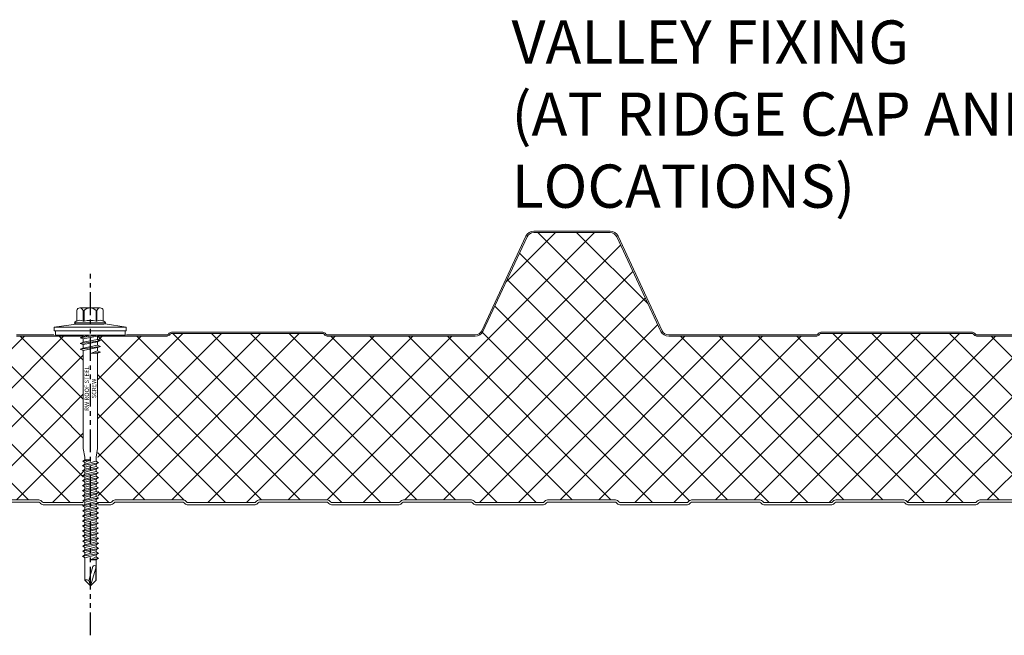
# Model space of a CAD drawing. Units: millimetres. Extents: x -24768 to 70420, y 16760 to 49858.
# Drawn here: x -22355 to -22014, y 46450 to 46664 of the extents above; entities that cross this region are included whole.
import ezdxf

# ---------------------------------------------------------------- set-up
doc = ezdxf.new("R2010")
doc.units = ezdxf.units.MM
doc.linetypes.add('PHANTOM', pattern=[63.5, 31.75, -6.35, 6.35, -6.35, 6.35, -6.35])
doc.layers.get('0').update_dxf_attribs({"lineweight": 0})
for name, color, linetype, lineweight in [('Fixings', 7, 'Continuous', 0), ('Hatch', 43, 'Continuous', 18), ('PANEL ROOF', 7, 'Continuous', 15), ('TEXT', 7, 'Continuous', 0)]:
    doc.layers.add(name, color=color, linetype=linetype, lineweight=lineweight)
doc.layers.add('G-ANNO-NPLT', color=122, linetype='Continuous', plot=False)
doc.styles.add('K_Span-std', font='arial.ttf', dxfattribs={"width": 0.75})
doc.styles.get("Standard").update_dxf_attribs({"font": 'romans.shx', "width": 0.75})

# ---------------------------------------------------------------- blocks, each defined once
blk = doc.blocks.new('*U486')
at = {"layer": 'Hatch'}
h = blk.add_hatch(dxfattribs=at)
h.set_pattern_fill('ANSI37', color=256, scale=3, angle=90)
h.set_pattern_definition([(135, (0, 20), (-6.73519, -6.73519), []), (225, (0, 20), (6.73519, -6.73519), [])])
edge = h.paths.add_edge_path()
edge.add_line((-33.2, -60.01), (-33.56, -60))
edge.add_arc((-33.56, -59), 1, 165.8804, 270, ccw=False)
edge.add_line((-34.53, -58.76), (-28.68, -15.49))
edge.add_line((-28.68, -15.49), (-21, 3.38))
edge.add_arc((-21.05, 3.88), 0.504, 275.7793, 321.4008)
edge.add_line((-20.66, 3.57), (-13.9, 18.06))
edge.add_arc((-11.63, 17), 2.5, 90, 155, ccw=False)
edge.add_line((-11.63, 19.5), (11.63, 19.5))
edge.add_arc((11.63, 17), 2.5, 25, 90, ccw=False)
edge.add_line((13.9, 18.06), (28.74, -13.77))
edge.add_arc((31.46, -12.5), 3, 205, 270)
edge.add_line((31.46, -15.5), (85.59, -15.5))
edge.add_arc((85.59, -14), 1.5, 270, 315)
edge.add_line((86.65, -15.06), (86.92, -14.79))
edge.add_arc((87.63, -15.5), 1, 90, 135, ccw=False)
edge.add_line((87.63, -14.5), (139.59, -14.5))
edge.add_arc((139.59, -15.5), 1, 45, 90, ccw=False)
edge.add_line((140.3, -14.79), (140.57, -15.06))
edge.add_arc((141.63, -14), 1.5, 225, 270)
edge.add_line((141.63, -15.5), (193.59, -15.5))
edge.add_arc((193.59, -14), 1.5, 270, 315)
edge.add_line((194.65, -15.06), (194.92, -14.79))
edge.add_arc((195.63, -15.5), 1, 90, 135, ccw=False)
edge.add_line((195.63, -14.5), (247.59, -14.5))
edge.add_arc((247.59, -15.5), 1, 45, 90, ccw=False)
edge.add_line((248.3, -14.79), (248.57, -15.06))
edge.add_arc((249.63, -14), 1.5, 225, 270)
edge.add_line((249.63, -15.5), (301.08, -15.5))
edge.add_arc((301.08, -13), 2.5, 270, 335)
edge.add_line((303.35, -14.06), (318.79, 19.06))
edge.add_arc((321.06, 18), 2.5, 90, 155, ccw=False)
edge.add_line((321.06, 20.5), (347.6, 20.5))
edge.add_arc((347.6, 18), 2.5, 25, 90, ccw=False)
edge.add_line((349.86, 19.06), (365.17, -13.77))
edge.add_arc((367.89, -12.5), 3, 205, 270)
edge.add_line((367.89, -15.5), (418.93, -15.5))
edge.add_arc((418.93, -14), 1.5, 270, 315)
edge.add_line((419.99, -15.06), (420.26, -14.79))
edge.add_arc((420.97, -15.5), 1, 90, 135, ccw=False)
edge.add_line((420.97, -14.5), (472.93, -14.5))
edge.add_arc((472.93, -15.5), 1, 45, 90, ccw=False)
edge.add_line((473.64, -14.79), (473.91, -15.06))
edge.add_arc((474.97, -14), 1.5, 225, 270)
edge.add_line((474.97, -15.5), (526.93, -15.5))
edge.add_arc((526.93, -14), 1.5, 270, 315)
edge.add_line((527.99, -15.06), (528.26, -14.79))
edge.add_arc((528.97, -15.5), 1, 90, 135, ccw=False)
edge.add_line((528.97, -14.5), (580.93, -14.5))
edge.add_arc((580.93, -15.5), 1, 45, 90, ccw=False)
edge.add_line((581.64, -14.79), (581.91, -15.06))
edge.add_arc((582.97, -14), 1.5, 225, 270)
edge.add_line((582.97, -15.5), (634.07, -15.5))
edge.add_arc((634.07, -12.5), 3, 270, 335)
edge.add_line((636.78, -13.77), (652.09, 19.06))
edge.add_arc((654.36, 18), 2.5, 90, 155, ccw=False)
edge.add_line((654.36, 20.5), (680.9, 20.5))
edge.add_arc((680.9, 18), 2.5, 25, 90, ccw=False)
edge.add_line((683.16, 19.06), (698.47, -13.77))
edge.add_arc((701.19, -12.5), 3, 205, 270)
edge.add_line((701.19, -15.5), (752.23, -15.5))
edge.add_arc((752.23, -14), 1.5, 270, 315)
edge.add_line((753.29, -15.06), (753.56, -14.79))
edge.add_arc((754.27, -15.5), 1, 90, 135, ccw=False)
edge.add_line((754.27, -14.5), (806.23, -14.5))
edge.add_arc((806.23, -15.5), 1, 45, 90, ccw=False)
edge.add_line((806.94, -14.79), (807.21, -15.06))
edge.add_arc((808.27, -14), 1.5, 225, 270)
edge.add_line((808.27, -15.5), (860.23, -15.5))
edge.add_arc((860.23, -14), 1.5, 270, 315)
edge.add_line((861.29, -15.06), (861.56, -14.79))
edge.add_arc((862.27, -15.5), 1, 90, 135, ccw=False)
edge.add_line((862.27, -14.5), (914.23, -14.5))
edge.add_arc((914.23, -15.5), 1, 45, 90, ccw=False)
edge.add_line((914.94, -14.79), (915.21, -15.06))
edge.add_arc((916.27, -14), 1.5, 225, 270)
edge.add_line((916.27, -15.5), (966.46, -15.5))
edge.add_arc((966.68, -18.38), 2.89, 2.6024, 94.3956, ccw=False)
edge.add_line((969.57, -18.25), (964.04, -59.13))
edge.add_arc((963.18, -59.08), 0.86, 281.3725, 356.55, ccw=False)
edge.add_line((963.35, -59.92), (961.37, -59.9))
edge.add_line((961.37, -59.9), (959.15, -59.9))
edge.add_line((959.15, -59.9), (959.15, -60.7))
edge.add_line((959.15, -60.7), (961.37, -60.7))
edge.add_arc((961.37, -61.53), 0.83, 0, 90, ccw=False)
edge.add_line((962.2, -61.53), (962.2, -65.17))
edge.add_arc((960.37, -65.17), 1.83, -87, 0, ccw=False)
edge.add_line((960.46, -67), (946.85, -67.71))
edge.add_arc((947, -70.51), 2.8, 93, 180)
edge.add_line((944.2, -70.51), (944.2, -71.38))
edge.add_arc((942.37, -71.38), 1.83, 270.0331, 360, ccw=False)
edge.add_line((942.37, -73.21), (934.51, -73.21))
edge.add_arc((934.51, -72.38), 0.83, 225, 270, ccw=False)
edge.add_line((933.92, -72.96), (933.69, -72.73))
edge.add_arc((932.42, -74.01), 1.8, 45, 90)
edge.add_line((932.42, -72.21), (909.51, -72.21))
edge.add_arc((909.51, -74.01), 1.8, 90, 135)
edge.add_line((908.23, -72.73), (908, -72.96))
edge.add_arc((907.42, -72.38), 0.83, 270, 315, ccw=False)
edge.add_line((907.42, -73.21), (884.51, -73.21))
edge.add_arc((884.51, -72.38), 0.83, 225, 270, ccw=False)
edge.add_line((883.92, -72.96), (883.69, -72.73))
edge.add_arc((882.42, -74.01), 1.8, 45, 90)
edge.add_line((882.42, -72.21), (859.51, -72.21))
edge.add_arc((859.51, -74.01), 1.8, 90, 135)
edge.add_line((858.23, -72.73), (858, -72.96))
edge.add_arc((857.42, -72.38), 0.83, 270, 315, ccw=False)
edge.add_line((857.42, -73.21), (834.51, -73.21))
edge.add_arc((834.51, -72.38), 0.83, 225, 270, ccw=False)
edge.add_line((833.92, -72.96), (833.69, -72.73))
edge.add_arc((832.42, -74.01), 1.8, 45, 90)
edge.add_line((832.42, -72.21), (809.51, -72.21))
edge.add_arc((809.51, -74.01), 1.8, 90, 135)
edge.add_line((808.23, -72.73), (808, -72.96))
edge.add_arc((807.42, -72.38), 0.83, 270, 315, ccw=False)
edge.add_line((807.42, -73.21), (784.51, -73.21))
edge.add_arc((784.51, -72.38), 0.83, 225, 270, ccw=False)
edge.add_line((783.92, -72.96), (783.69, -72.73))
edge.add_arc((782.42, -74.01), 1.8, 45, 90)
edge.add_line((782.42, -72.21), (759.51, -72.21))
edge.add_arc((759.51, -74.01), 1.8, 90, 135)
edge.add_line((758.23, -72.73), (758, -72.96))
edge.add_arc((757.42, -72.38), 0.83, 270, 315, ccw=False)
edge.add_line((757.42, -73.21), (734.51, -73.21))
edge.add_arc((734.51, -72.38), 0.83, 225, 270, ccw=False)
edge.add_line((733.92, -72.96), (733.69, -72.73))
edge.add_arc((732.42, -74.01), 1.8, 45, 90)
edge.add_line((732.42, -72.21), (709.51, -72.21))
edge.add_arc((709.51, -74.01), 1.8, 90, 135)
edge.add_line((708.23, -72.73), (708, -72.96))
edge.add_arc((707.42, -72.38), 0.83, 270, 315, ccw=False)
edge.add_line((707.42, -73.21), (684.51, -73.21))
edge.add_arc((684.51, -72.38), 0.83, 225, 270, ccw=False)
edge.add_line((683.92, -72.96), (683.69, -72.73))
edge.add_arc((682.42, -74.01), 1.8, 45, 90)
edge.add_line((682.42, -72.21), (659.51, -72.21))
edge.add_arc((659.51, -74.01), 1.8, 90, 135)
edge.add_line((658.23, -72.73), (658, -72.96))
edge.add_arc((657.42, -72.38), 0.83, 270, 315, ccw=False)
edge.add_line((657.42, -73.21), (634.51, -73.21))
edge.add_arc((634.51, -72.38), 0.83, 225, 270, ccw=False)
edge.add_line((633.92, -72.96), (633.69, -72.73))
edge.add_arc((632.42, -74.01), 1.8, 45, 90)
edge.add_line((632.42, -72.21), (609.51, -72.21))
edge.add_arc((609.51, -74.01), 1.8, 90, 135)
edge.add_line((608.23, -72.73), (608, -72.96))
edge.add_arc((607.42, -72.38), 0.83, 270, 315, ccw=False)
edge.add_line((607.42, -73.21), (584.51, -73.21))
edge.add_arc((584.51, -72.38), 0.83, 225, 270, ccw=False)
edge.add_line((583.92, -72.96), (583.69, -72.73))
edge.add_arc((582.42, -74.01), 1.8, 45, 90)
edge.add_line((582.42, -72.21), (559.51, -72.21))
edge.add_arc((559.51, -74.01), 1.8, 90, 135)
edge.add_line((558.23, -72.73), (558, -72.96))
edge.add_arc((557.42, -72.38), 0.83, 270, 315, ccw=False)
edge.add_line((557.42, -73.21), (534.51, -73.21))
edge.add_arc((534.51, -72.38), 0.83, 225, 270, ccw=False)
edge.add_line((533.92, -72.96), (533.69, -72.73))
edge.add_arc((532.42, -74.01), 1.8, 45, 90)
edge.add_line((532.42, -72.21), (509.51, -72.21))
edge.add_arc((509.51, -74.01), 1.8, 90, 135)
edge.add_line((508.23, -72.73), (508, -72.96))
edge.add_arc((507.42, -72.38), 0.83, 270, 315, ccw=False)
edge.add_line((507.42, -73.21), (484.51, -73.21))
edge.add_arc((484.51, -72.38), 0.83, 225, 270, ccw=False)
edge.add_line((483.92, -72.96), (483.69, -72.73))
edge.add_arc((482.42, -74.01), 1.8, 45, 90)
edge.add_line((482.42, -72.21), (459.51, -72.21))
edge.add_arc((459.51, -74.01), 1.8, 90, 135)
edge.add_line((458.23, -72.73), (458, -72.96))
edge.add_arc((457.42, -72.38), 0.83, 270, 315, ccw=False)
edge.add_line((457.42, -73.21), (434.51, -73.21))
edge.add_arc((434.51, -72.38), 0.83, 225, 270, ccw=False)
edge.add_line((433.92, -72.96), (433.69, -72.73))
edge.add_arc((432.42, -74.01), 1.8, 45, 90)
edge.add_line((432.42, -72.21), (409.51, -72.21))
edge.add_arc((409.51, -74.01), 1.8, 90, 135)
edge.add_line((408.23, -72.73), (408, -72.96))
edge.add_arc((407.42, -72.38), 0.83, 270, 315, ccw=False)
edge.add_line((407.42, -73.21), (384.51, -73.21))
edge.add_arc((384.51, -72.38), 0.83, 225, 270, ccw=False)
edge.add_line((383.92, -72.96), (383.69, -72.73))
edge.add_arc((382.42, -74.01), 1.8, 45, 90)
edge.add_line((382.42, -72.21), (359.51, -72.21))
edge.add_arc((359.51, -74.01), 1.8, 90, 135)
edge.add_line((358.23, -72.73), (358, -72.96))
edge.add_arc((357.42, -72.38), 0.83, 270, 315, ccw=False)
edge.add_line((357.42, -73.21), (334.51, -73.21))
edge.add_arc((334.51, -72.38), 0.83, 225, 270, ccw=False)
edge.add_line((333.92, -72.96), (333.69, -72.73))
edge.add_arc((332.42, -74.01), 1.8, 45, 90)
edge.add_line((332.42, -72.21), (309.51, -72.21))
edge.add_arc((309.51, -74.01), 1.8, 90, 135)
edge.add_line((308.23, -72.73), (308, -72.96))
edge.add_arc((307.42, -72.38), 0.83, 270, 315, ccw=False)
edge.add_line((307.42, -73.21), (284.51, -73.21))
edge.add_arc((284.51, -72.38), 0.83, 225, 270, ccw=False)
edge.add_line((283.92, -72.96), (283.69, -72.73))
edge.add_arc((282.42, -74.01), 1.8, 45, 90)
edge.add_line((282.42, -72.21), (259.51, -72.21))
edge.add_arc((259.51, -74.01), 1.8, 90, 135)
edge.add_line((258.23, -72.73), (258, -72.96))
edge.add_arc((257.42, -72.38), 0.83, 270, 315, ccw=False)
edge.add_line((257.42, -73.21), (234.51, -73.21))
edge.add_arc((234.51, -72.38), 0.83, 225, 270, ccw=False)
edge.add_line((233.92, -72.96), (233.69, -72.73))
edge.add_arc((232.42, -74.01), 1.8, 45, 90)
edge.add_line((232.42, -72.21), (209.51, -72.21))
edge.add_arc((209.51, -74.01), 1.8, 90, 135)
edge.add_line((208.23, -72.73), (208, -72.96))
edge.add_arc((207.42, -72.38), 0.83, 270, 315, ccw=False)
edge.add_line((207.42, -73.21), (184.51, -73.21))
edge.add_arc((184.51, -72.38), 0.83, 225, 270, ccw=False)
edge.add_line((183.92, -72.96), (183.69, -72.73))
edge.add_arc((182.42, -74.01), 1.8, 45, 90)
edge.add_line((182.42, -72.21), (159.51, -72.21))
edge.add_arc((159.51, -74.01), 1.8, 90, 135)
edge.add_line((158.23, -72.73), (158, -72.96))
edge.add_arc((157.42, -72.38), 0.83, 270, 315, ccw=False)
edge.add_line((157.42, -73.21), (134.51, -73.21))
edge.add_arc((134.51, -72.38), 0.83, 225, 270, ccw=False)
edge.add_line((133.92, -72.96), (133.69, -72.73))
edge.add_arc((132.42, -74.01), 1.8, 45, 90)
edge.add_line((132.42, -72.21), (109.51, -72.21))
edge.add_arc((109.51, -74.01), 1.8, 90, 135)
edge.add_line((108.23, -72.73), (108, -72.96))
edge.add_arc((107.42, -72.38), 0.83, 270, 315, ccw=False)
edge.add_line((107.42, -73.21), (84.51, -73.21))
edge.add_arc((84.51, -72.38), 0.83, 225, 270, ccw=False)
edge.add_line((83.92, -72.96), (83.69, -72.73))
edge.add_arc((82.42, -74.01), 1.8, 45, 90)
edge.add_line((82.42, -72.21), (59.51, -72.21))
edge.add_arc((59.51, -74.01), 1.8, 90, 135)
edge.add_line((58.23, -72.73), (58, -72.96))
edge.add_arc((57.42, -72.38), 0.83, 270, 315, ccw=False)
edge.add_line((57.42, -73.21), (34.51, -73.21))
edge.add_arc((34.51, -72.38), 0.83, 225, 270, ccw=False)
edge.add_line((33.92, -72.96), (33.69, -72.73))
edge.add_arc((32.42, -74.01), 1.8, 45, 90)
edge.add_line((32.42, -72.21), (9.51, -72.21))
edge.add_arc((9.51, -74.01), 1.8, 90, 135)
edge.add_line((8.23, -72.73), (8, -72.96))
edge.add_arc((7.42, -72.38), 0.83, 270, 315, ccw=False)
edge.add_line((7.42, -73.21), (-15.49, -73.21))
edge.add_arc((-15.49, -72.38), 0.83, 225, 270, ccw=False)
edge.add_line((-16.08, -72.96), (-16.31, -72.73))
edge.add_arc((-17.58, -74.01), 1.8, 45, 90)
edge.add_line((-17.58, -72.21), (-40.49, -72.21))
edge.add_arc((-40.49, -74.01), 1.8, 90, 135)
edge.add_line((-41.77, -72.73), (-42, -72.96))
edge.add_arc((-42.58, -72.38), 0.83, 270, 315, ccw=False)
edge.add_line((-42.58, -73.21), (-50.5, -73.21))
edge.add_arc((-50.5, -71.51), 1.7, 93, 270, ccw=False)
edge.add_line((-50.59, -69.81), (-36.86, -69.09))
edge.add_arc((-37, -66.29), 2.8, 273, 360)
edge.add_line((-34.2, -66.29), (-34.2, -61.81))
edge.add_arc((-33.2, -61.81), 1, 90, 180, ccw=False)
edge.add_line((-33.2, -60.81), (-30.33, -60.81))
edge.add_line((-30.33, -60.81), (-30.33, -60.01))
edge.add_line((-30.33, -60.01), (-33.2, -60.01))
for points in [[(474.97, -15.5), (526.93, -15.5, 0.198912), (527.99, -15.06), (528.26, -14.79, -0.198912), (528.97, -14.5), (580.93, -14.5, -0.198912), (581.64, -14.79), (581.91, -15.06, 0.198912), (582.97, -15.5), (634.07, -15.5, 0.291473), (636.78, -13.77), (652.09, 19.06, -0.291473), (654.36, 20.5), (680.9, 20.5, -0.291473), (683.16, 19.06), (698.47, -13.77, 0.291473), (701.19, -15.5), (752.23, -15.5, 0.198912), (753.29, -15.06), (753.56, -14.79, -0.198912), (754.27, -14.5), (806.23, -14.5, -0.198912), (806.94, -14.79), (807.21, -15.06, 0.198912), (808.27, -15.5), (860.23, -15.5, 0.198912)], [(832.42, -72.21), (809.51, -72.21, 0.198912), (808.23, -72.73), (808.23, -72.73), (808.23, -72.73), (808, -72.96, -0.198912), (807.42, -73.21), (784.51, -73.21, -0.198912), (783.92, -72.96), (783.69, -72.73, 0.198912), (782.42, -72.21), (759.51, -72.21, 0.198912), (758.23, -72.73), (758.23, -72.73), (758.23, -72.73), (758, -72.96, -0.198912), (757.42, -73.21), (734.51, -73.21, -0.198912), (733.92, -72.96), (733.69, -72.73, 0.198912), (732.42, -72.21), (709.51, -72.21, 0.198912), (708.23, -72.73), (708.23, -72.73), (708.23, -72.73), (708, -72.96, -0.198912), (707.42, -73.21), (684.51, -73.21, -0.198912), (683.92, -72.96), (683.69, -72.73, 0.198912), (682.42, -72.21), (659.51, -72.21, 0.198912), (658.23, -72.73), (658.23, -72.73), (658.23, -72.73), (658, -72.96, -0.198912), (657.42, -73.21), (634.51, -73.21, -0.198912), (633.92, -72.96), (633.69, -72.73, 0.198912), (632.42, -72.21), (609.51, -72.21, 0.198912), (608.23, -72.73), (608.23, -72.73), (608.23, -72.73), (608, -72.96, -0.198912), (607.42, -73.21), (584.51, -73.21, -0.198912), (583.92, -72.96), (583.69, -72.73, 0.198912), (582.42, -72.21), (559.51, -72.21, 0.198912), (558.23, -72.73), (558.23, -72.73), (558.23, -72.73), (558, -72.96, -0.198912), (557.42, -73.21), (534.51, -73.21, -0.198912), (533.92, -72.96), (533.69, -72.73, 0.198912), (532.42, -72.21), (509.51, -72.21, 0.198912), (508.23, -72.73), (508.23, -72.73), (508.23, -72.73), (508, -72.96, -0.198912), (507.42, -73.21), (484.51, -73.21, -0.198912), (483.92, -72.96), (483.69, -72.73, 0.198912), (482.42, -72.21), (459.51, -72.21, 0.198912)], [(474.97, -15), (526.93, -15, 0.198912), (527.64, -14.71), (527.91, -14.44, -0.198912), (528.97, -14), (580.93, -14, -0.198912), (581.99, -14.44), (582.26, -14.71, 0.198912), (582.97, -15), (634.07, -15, 0.291473), (636.33, -13.56), (651.64, 19.27, -0.291473), (654.36, 21), (680.9, 21, -0.291473), (683.62, 19.27), (698.92, -13.56, 0.291473), (701.19, -15), (752.23, -15, 0.198912), (752.94, -14.71), (753.21, -14.44, -0.198912), (754.27, -14), (806.23, -14, -0.198912), (807.29, -14.44), (807.56, -14.71, 0.198912), (808.27, -15), (860.23, -15, 0.198912)], [(459.51, -73.01), (482.42, -73.01, -0.198912), (483.13, -73.3), (483.35, -73.53, 0.198912), (484.51, -74.01), (507.42, -74.01, 0.198912), (508.57, -73.53), (508.57, -73.53), (508.8, -73.3, -0.198912), (509.51, -73.01), (532.42, -73.01, -0.198912), (533.13, -73.3), (533.35, -73.53, 0.198912), (534.51, -74.01), (557.42, -74.01, 0.198912), (558.57, -73.53), (558.57, -73.53), (558.8, -73.3, -0.198912), (559.51, -73.01), (582.42, -73.01, -0.198912), (583.13, -73.3), (583.35, -73.53, 0.198912), (584.51, -74.01), (607.42, -74.01, 0.198912), (608.57, -73.53), (608.57, -73.53), (608.8, -73.3, -0.198912), (609.51, -73.01), (632.42, -73.01, -0.198912), (633.13, -73.3), (633.35, -73.53, 0.198912), (634.51, -74.01), (657.42, -74.01, 0.198912), (658.57, -73.53), (658.57, -73.53), (658.8, -73.3, -0.198912), (659.51, -73.01), (682.42, -73.01, -0.198912), (683.13, -73.3), (683.35, -73.53, 0.198912), (684.51, -74.01), (707.42, -74.01, 0.198912), (708.57, -73.53), (708.57, -73.53), (708.8, -73.3, -0.198912), (709.51, -73.01), (732.42, -73.01, -0.198912), (733.13, -73.3), (733.35, -73.53, 0.198912), (734.51, -74.01), (757.42, -74.01, 0.198912), (758.57, -73.53), (758.57, -73.53), (758.8, -73.3, -0.198912), (759.51, -73.01), (782.42, -73.01, -0.198912), (783.13, -73.3), (783.35, -73.53, 0.198912), (784.51, -74.01), (807.42, -74.01, 0.198912), (808.57, -73.53), (808.57, -73.53), (808.8, -73.3, -0.198912), (809.51, -73.01), (832.42, -73.01, -0.198912)]]:
    blk.add_lwpolyline(points, format="xyb")
blk = doc.blocks.new('*U504')
at = {"color": 41}
blk.add_wipeout([(-2.5, -0.02), (2.5, -0.02), (2.51, -87.07), (-2.49, -87.07)], dxfattribs=at)
for p, q in [((3.5, -1.92), (-3.5, -2.92)), ((-3.5, -2.92), (-2.5, -2.52)), ((-3.5, -2.92), (-2.5, -3.33)), ((2.5, -2.33), (-2.5, -3.33)), ((-2.5, -3.33), (-2.5, -4.52)), ((3.5, -1.92), (2.5, -2.33)), ((2.5, -2.33), (2.5, -3.52)), ((3.5, -3.92), (-3.5, -4.92)), ((-3.5, -4.92), (-2.5, -4.52)), ((-3.5, -4.92), (-2.5, -5.33)), ((2.5, -3.52), (-2.5, -4.52)), ((2.5, -4.33), (-2.5, -5.33)), ((-2.5, -5.33), (-2.49, -39.42)), ((2.5, -5.52), (0, -6.42)), ((3.5, -5.92), (0, -6.42)), ((2.5, -6.33), (0, -6.42)), ((3.5, -3.92), (2.5, -3.52)), ((3.5, -3.92), (2.5, -4.33)), ((2.5, -4.33), (2.5, -5.52)), ((3.5, -5.92), (2.5, -5.52)), ((3.5, -5.92), (2.5, -6.33)), ((2.5, -6.33), (2.51, -39.42)), ((-2.49, -39.42), (-1.99, -42.42)), ((2.51, -39.42), (2.01, -42.42)), ((0.01, -43.26), (-2.74, -43.76)), ((-2.74, -43.76), (-1.99, -43.26)), ((-2.74, -43.76), (-1.99, -44.26)), ((-2.74, -45.31), (2.76, -44.31)), ((-1.99, -42.42), (-1.99, -43.26)), ((-1.99, -44.26), (0.01, -43.26)), ((0.01, -43.26), (-1.99, -43.26)), ((-1.99, -44.81), (2.01, -43.81)), ((-1.99, -44.81), (-1.99, -44.26)), ((2.01, -43.81), (2.01, -42.42)), ((2.76, -44.31), (2.01, -43.81)), ((2.76, -44.31), (2.01, -44.81)), ((-2.74, -45.31), (-1.99, -44.81)), ((-2.74, -45.31), (-1.99, -45.81)), ((-2.74, -47.06), (2.76, -46.06)), ((-2.74, -47.06), (-1.99, -46.56)), ((-2.74, -47.06), (-1.99, -47.56)), ((-2.74, -48.81), (2.76, -47.81)), ((-1.99, -45.81), (2.01, -44.81)), ((-1.99, -46.56), (2.01, -45.56)), ((-1.99, -46.56), (-1.99, -45.81)), ((-1.99, -47.56), (2.01, -46.56)), ((-1.99, -48.31), (2.01, -47.31)), ((-1.99, -48.31), (-1.99, -47.56)), ((2.01, -44.81), (2.01, -45.56)), ((2.76, -46.06), (2.01, -45.56)), ((2.76, -46.06), (2.01, -46.56)), ((2.01, -46.56), (2.01, -47.31)), ((2.76, -47.81), (2.01, -47.31)), ((2.76, -47.81), (2.01, -48.31)), ((-2.74, -48.81), (-1.99, -48.31)), ((-2.74, -48.81), (-1.99, -49.31)), ((-2.74, -50.51), (2.76, -49.51)), ((-2.74, -50.51), (-1.99, -50.01)), ((-2.74, -50.51), (-1.99, -51.01)), ((-1.99, -49.31), (2.01, -48.31)), ((-1.99, -50.01), (2.01, -49.01)), ((-1.99, -50.01), (2.01, -49.01)), ((-1.99, -50.01), (-1.99, -49.31)), ((-1.99, -51.01), (2.01, -50.01)), ((-1.99, -51.76), (2.01, -50.76)), ((-1.99, -51.76), (-1.99, -51.01)), ((2.01, -48.31), (2.01, -49.01)), ((2.76, -49.51), (2.01, -49.01)), ((2.76, -49.51), (2.01, -50.01)), ((2.01, -50.76), (2.01, -50.01)), ((2.76, -51.26), (2.01, -50.76)), ((-2.74, -52.26), (2.76, -51.26)), ((-2.74, -52.26), (-1.99, -51.76)), ((-2.74, -52.26), (-1.99, -52.76)), ((-2.74, -54.01), (2.76, -53.01)), ((-2.74, -54.01), (-1.99, -53.51)), ((-2.74, -54.01), (-1.99, -54.51)), ((-1.99, -52.76), (2.01, -51.76)), ((-1.99, -53.51), (2.01, -52.51)), ((-1.99, -53.51), (-1.99, -52.76)), ((-1.99, -54.51), (2.01, -53.51)), ((-1.99, -55.26), (2.01, -54.26)), ((-1.99, -54.51), (-1.99, -55.26)), ((2.76, -51.26), (2.01, -51.76)), ((2.01, -52.51), (2.01, -51.76)), ((2.76, -53.01), (2.01, -52.51)), ((2.76, -53.01), (2.01, -53.51)), ((2.01, -53.51), (2.01, -54.26)), ((2.76, -54.76), (2.01, -54.26)), ((-2.74, -55.76), (2.76, -54.76)), ((-2.74, -55.76), (-1.99, -55.26)), ((-2.74, -55.76), (-1.99, -56.26)), ((-2.74, -57.51), (2.76, -56.51)), ((-2.74, -57.51), (-1.99, -57.01)), ((-2.74, -57.51), (-1.99, -58.01)), ((-1.99, -56.26), (2.01, -55.26)), ((-1.99, -57.01), (2.01, -56.01)), ((-1.99, -56.26), (-1.99, -57.01)), ((-1.99, -58.01), (2.01, -57.01)), ((-1.99, -58.01), (2.01, -57.01)), ((-1.99, -58.76), (2.01, -57.76)), ((-1.99, -58.01), (-1.99, -58.76)), ((2.76, -54.76), (2.01, -55.26)), ((2.01, -55.26), (2.01, -56.01)), ((2.76, -56.51), (2.01, -56.01)), ((2.76, -56.51), (2.01, -57.01)), ((2.01, -57.76), (2.01, -57.01)), ((2.76, -58.26), (2.01, -57.76)), ((-2.74, -59.26), (2.76, -58.26)), ((-2.74, -59.26), (-1.99, -58.76)), ((-2.74, -59.26), (-1.99, -59.76)), ((-2.74, -61.01), (2.76, -60.01)), ((-2.74, -61.01), (-1.99, -60.51)), ((-2.74, -61.01), (-1.99, -61.51)), ((-1.99, -59.76), (2.01, -58.76)), ((-1.99, -60.51), (2.01, -59.51)), ((-1.99, -59.76), (-1.99, -60.51)), ((-1.99, -61.51), (2.01, -60.51)), ((-1.99, -62.26), (2.01, -61.26)), ((2.76, -58.26), (2.01, -58.76)), ((2.01, -59.51), (2.01, -58.76)), ((2.76, -60.01), (2.01, -59.51)), ((2.76, -60.01), (2.01, -60.51)), ((2.01, -60.51), (2.01, -61.26)), ((2.76, -61.76), (2.01, -61.26)), ((-2.74, -62.76), (2.76, -61.76)), ((-2.74, -62.76), (-1.99, -62.26)), ((-2.74, -62.76), (-1.99, -63.26)), ((-2.74, -64.51), (2.76, -63.51)), ((-2.74, -64.51), (-1.99, -64.01)), ((-2.74, -64.51), (-1.99, -65.01)), ((-1.99, -61.51), (-1.99, -62.26)), ((-1.99, -62.26), (-1.99, -61.76)), ((-1.99, -63.26), (2.01, -62.26)), ((-1.99, -64.01), (2.01, -63.01)), ((-1.99, -64.01), (-1.99, -63.26)), ((-1.99, -65.01), (2.01, -64.01)), ((-1.99, -65.76), (2.01, -64.76)), ((2.76, -61.76), (2.01, -62.26)), ((2.01, -63.01), (2.01, -62.26)), ((2.76, -63.51), (2.01, -63.01)), ((2.76, -63.51), (2.01, -64.01)), ((2.01, -64.76), (2.01, -64.01)), ((2.01, -64.06), (2.01, -64.76)), ((2.76, -65.26), (2.01, -64.76)), ((-2.74, -66.26), (2.76, -65.26)), ((-2.74, -66.26), (-1.99, -65.76)), ((-2.74, -66.26), (-1.99, -66.76)), ((-2.74, -68.01), (2.76, -67.01)), ((-2.74, -68.01), (-1.99, -67.51)), ((-2.74, -68.01), (-1.99, -68.51)), ((-1.99, -65.01), (-1.99, -65.76)), ((-1.99, -65.76), (-1.99, -65.26)), ((-1.99, -66.76), (2.01, -65.76)), ((-1.99, -67.51), (2.01, -66.51)), ((-1.99, -67.51), (-1.99, -66.76)), ((-1.99, -68.51), (2.01, -67.51)), ((-1.99, -69.26), (2.01, -68.26)), ((2.76, -65.26), (2.01, -65.76)), ((2.01, -66.51), (2.01, -65.76)), ((2.76, -67.01), (2.01, -66.51)), ((2.76, -67.01), (2.01, -67.51)), ((2.01, -68.26), (2.01, -67.51)), ((2.76, -68.76), (2.01, -68.26)), ((-2.74, -69.76), (2.76, -68.76)), ((-2.74, -69.76), (-1.99, -69.26)), ((-2.74, -69.76), (-1.99, -70.26)), ((-2.74, -71.51), (2.76, -70.51)), ((-2.74, -71.51), (-1.99, -71.01)), ((-2.74, -71.51), (-1.99, -72.01)), ((-1.99, -69.26), (-1.99, -68.51)), ((-1.99, -70.26), (2.01, -69.26)), ((-1.99, -71.01), (2.01, -70.01)), ((-1.99, -70.26), (-1.99, -71.01)), ((-1.99, -72.01), (2.01, -71.01)), ((2.76, -68.76), (2.01, -69.26)), ((2.01, -69.26), (2.01, -70.01)), ((2.76, -70.51), (2.01, -70.01)), ((2.76, -70.51), (2.01, -71.01)), ((2.01, -71.01), (2.01, -71.76)), ((-2.74, -73.26), (2.76, -72.26)), ((-2.74, -73.26), (-1.99, -72.76)), ((-2.74, -73.26), (-1.99, -73.76)), ((-2.74, -75.01), (2.76, -74.01)), ((-2.74, -75.01), (-1.99, -74.51)), ((-2.74, -75.01), (-1.99, -75.51)), ((-1.99, -72.76), (2.01, -71.76)), ((-1.99, -72.01), (-1.99, -72.76)), ((-1.99, -73.76), (2.01, -72.76)), ((-1.99, -74.51), (2.01, -73.51)), ((-1.99, -73.76), (-1.99, -74.51)), ((-1.99, -75.51), (2.01, -74.51)), ((2.76, -72.26), (2.01, -71.76)), ((2.76, -72.26), (2.01, -72.76)), ((2.01, -72.76), (2.01, -73.51)), ((2.76, -74.01), (2.01, -73.51)), ((2.76, -74.01), (2.01, -74.51)), ((2.01, -74.51), (2.01, -75.26)), ((-2.74, -76.76), (2.76, -75.76)), ((-2.74, -76.76), (-1.99, -76.26)), ((-2.74, -76.76), (-1.99, -77.26)), ((-1.99, -76.26), (2.01, -75.26)), ((-1.99, -75.51), (-1.99, -76.26)), ((-1.99, -77.26), (2.01, -76.26)), ((-1.99, -77.26), (-1.99, -85.07)), ((2.01, -77.01), (0.01, -78.01)), ((0.01, -78.01), (2.76, -77.51)), ((0.01, -78.01), (2.01, -78.01)), ((2.76, -75.76), (2.01, -75.26)), ((2.76, -75.76), (2.01, -76.26)), ((2.01, -76.26), (2.01, -77.01)), ((2.76, -77.51), (2.01, -77.01)), ((2.76, -77.51), (2.01, -78.01)), ((2.01, -78.01), (2.01, -85.07)), ((-0.57, -85.12), (0.84, -80.36)), ((0.01, -87.07), (1.9, -80.88)), ((1.9, -80.37), (1.9, -85.18)), ((2.01, -80.53), (2.01, -85.07)), ((0.01, -87.07), (-1.99, -85.07)), ((-0.57, -85.12), (-0.92, -85.03)), ((0.01, -87.07), (-0.57, -85.12)), ((2.01, -85.07), (0.01, -87.07))]:
    blk.add_line(p, q)
for centre, radius, start, end in [((1.37, -80.48), 0.546, 11.7723, 167.1064), ((-1.41, -85.93), 1.03, 61.5154, 123.7256)]:
    blk.add_arc(centre, radius, start, end)
at = {"layer": 'G-ANNO-NPLT', "linetype": 'Continuous', "insert": (0, -18.56), "char_height": 1.5, "attachment_point": 5, "rotation": 90}
blk.add_mtext_dynamic_manual_height_columns('RW ROOF STEEL SCREW', width=21.2227, gutter_width=12.5, heights=[0], dxfattribs=at)
at = {"color": 41}
blk.add_wipeout([(-2.5, -0.02), (-12.58, -0.02), (-12.58, 2.72), (-5.78, 3.63), (-5.78, 9.43), (5.59, 9.43), (5.59, 3.8), (12.42, 2.72), (12.42, -0.02)], dxfattribs=at)
for p, q in [((2.95, 0), (-3.5, -0.92)), ((0.08, 0), (-2.5, -0.52)), ((-2.5, 0), (-2.5, -0.52)), ((3.31, 0), (2.5, -0.33)), ((-3.5, -0.92), (-2.5, -0.52)), ((-3.5, -0.92), (-2.5, -1.33)), ((2.5, -0.33), (-2.5, -1.33)), ((-2.5, -1.33), (-2.5, -2.52)), ((2.5, -1.52), (-2.5, -2.52)), ((2.5, -0.33), (2.5, -1.52)), ((3.5, -1.92), (2.5, -1.52))]:
    blk.add_line(p, q)
for points in [[(-4.73, 4.79), (-4.73, 8.58, -0.774293), (-2.55, 8.52), (-2.55, 4.79, 0.351427), (-4.73, 4.79, 0.019663)], [(-2.22, 4.79), (-2.22, 8.52, -0.439203), (1.95, 8.52), (1.95, 4.79, 0.150792), (-2.22, 4.79, 0.019663)], [(4.45, 4.79), (4.45, 8.58, 0.805597), (2.27, 8.52), (2.27, 4.79, -0.351427), (4.45, 4.79, -0.019663)], [(4.45, 4.79), (4.69, 4.79, -0.26801), (5.23, 4.29), (5.23, 4.23, -0.395447), (4.69, 3.73), (-4.96, 3.73, -0.389624), (-5.52, 4.23), (-5.52, 4.29, -0.241094), (-4.96, 4.79), (-4.73, 4.79)]]:
    blk.add_lwpolyline(points, format="xyb")
for points in [[(-3.64, 9.43), (3.36, 9.43)], [(-2.55, 8.52), (-2.22, 8.52)], [(1.95, 8.52), (2.27, 8.52)], [(-12.58, 2.72), (-4.97, 3.73)], [(5.23, 4.29), (-5.52, 4.29)], [(-2.55, 4.79), (-2.22, 4.79)], [(1.95, 4.79), (2.27, 4.79)], [(12.42, 2.72), (5.06, 3.87)], [(-12.58, 2.72), (-5.11, 2.72)]]:
    blk.add_lwpolyline(points)
for points in [[(-12.58, 1.5), (12.42, 1.5), (12.42, 2.72), (-12.58, 2.72)], [(-12.09, -0.01), (12.09, -0.02), (12.09, 1.43), (-12.09, 1.43)]]:
    blk.add_lwpolyline(points, close=True)
at = {"layer": 'G-ANNO-NPLT', "linetype": 'PHANTOM', "ltscale": 0.25}
blk.add_line((0.01, -104.19), (0, 21.8), dxfattribs=at)

msp = doc.modelspace()

# ---------------------------------------------------------------- block references
at = {"layer": 'PANEL ROOF'}
msp.add_blockref('*U486', (-22831.11, 46569.68), dxfattribs=at)

# ---------------------------------------------------------------- texts
at = {"layer": 'TEXT', "insert": (-22184.42, 46663.79), "char_height": 15, "width": 400, "attachment_point": 1, "style": 'K_Span-std'}
msp.add_mtext('VALLEY FIXING\\P(AT RIDGE CAP AND APRON FLASHING LOCATIONS)', dxfattribs=at)

# ---------------------------------------------------------------- next in the draw order: block references
at = {"layer": 'Fixings'}
msp.add_blockref('*U504', (-22330.5, 46554.62), dxfattribs=at)

doc.saveas('drawing.dxf')
